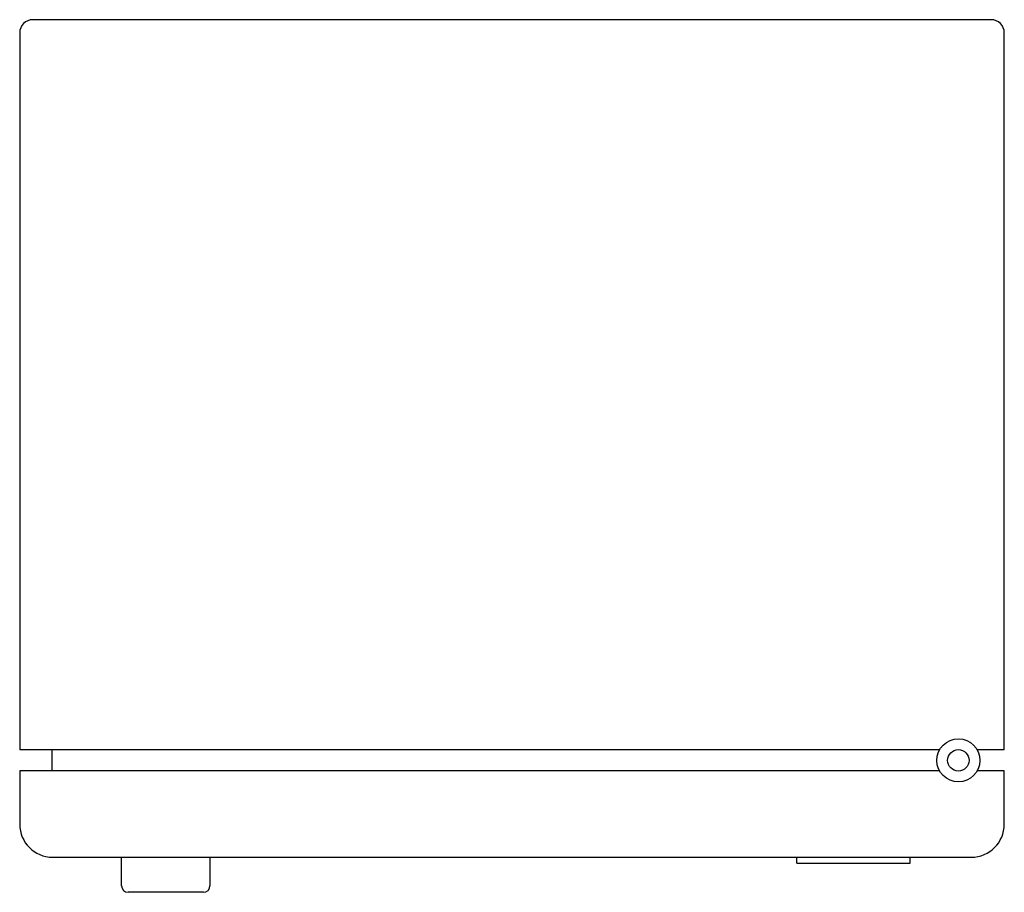
# Model space of a CAD drawing. Units: inches. Extents: x 106962.884 to 106963.798, y 97416.982 to 97417.792.
import ezdxf

# ---------------------------------------------------------------- set-up
doc = ezdxf.new("R2010")
doc.units = ezdxf.units.IN
doc.header["$MEASUREMENT"] = 0
doc.layers.add('freecads.com', color=7, linetype='Continuous')

msp = doc.modelspace()

# ---------------------------------------------------------------- linework, layer by layer
at = {"layer": 'freecads.com'}
for p, q in [((106963.78617, 97417.79169), (106962.89617, 97417.79169)), ((106962.88393, 97417.77945), (106962.88393, 97417.1137)), ((106963.79841, 97417.1137), (106963.79841, 97417.77945)), ((106963.73824, 97417.1137), (106962.88393, 97417.1137)), ((106962.91393, 97417.1137), (106962.91393, 97417.09439)), ((106963.79841, 97417.1137), (106963.77327, 97417.1137)), ((106963.73823, 97417.09439), (106962.88393, 97417.09439)), ((106962.88393, 97417.09439), (106962.88393, 97417.04472)), ((106963.79841, 97417.09439), (106963.77328, 97417.09439)), ((106963.79841, 97417.04472), (106963.79841, 97417.09439)), ((106962.91453, 97417.01412), (106963.76781, 97417.01412)), ((106962.97854, 97416.98767), (106962.97854, 97417.01412)), ((106963.06063, 97417.01412), (106963.06063, 97416.98767)), ((106963.60585, 97417.0087), (106963.60585, 97417.01412)), ((106963.71105, 97417.0087), (106963.71105, 97417.01412)), ((106963.60585, 97417.0087), (106963.71105, 97417.0087)), ((106963.05451, 97416.98155), (106962.98466, 97416.98155))]:
    msp.add_line(p, q, dxfattribs=at)
for radius in [0.02, 0.01]:
    msp.add_circle((106963.75576, 97417.10403), radius, dxfattribs=at)
for centre, radius, start, end in [((106962.89617, 97417.77945), 0.01224, 90, 180), ((106963.78617, 97417.77945), 0.01224, 0, 90), ((106962.91453, 97417.04472), 0.0306, 180, 270), ((106963.76781, 97417.04472), 0.0306, 270, 0), ((106962.98466, 97416.98767), 0.00612, 180, 270), ((106963.05451, 97416.98767), 0.00612, 270, 0)]:
    msp.add_arc(centre, radius, start, end, dxfattribs=at)

doc.saveas('drawing.dxf')
